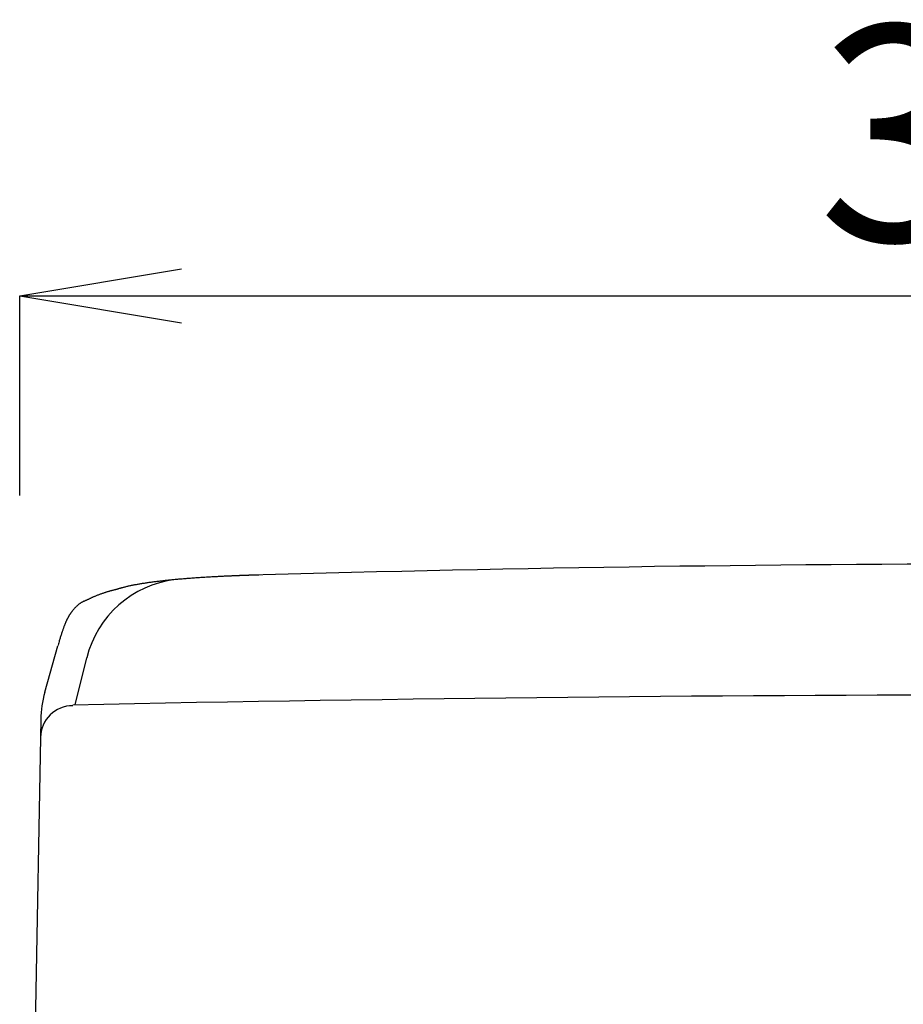
# Model space of a CAD drawing. Extents: x 0 to 2000, y 115 to 2915.
# Drawn here: x 1408 to 1571, y 1153 to 1335 of the extents above; entities that cross this region are included whole.
import ezdxf

# ---------------------------------------------------------------- set-up
doc = ezdxf.new("R2010")
doc.units = 0
doc.layers.get('0').update_dxf_attribs({"linetype": 'CONTINUOUS'})
doc.layers.get('DEFPOINTS').update_dxf_attribs({"linetype": 'CONTINUOUS'})
doc.layers.add('タンク', color=7, linetype='CONTINUOUS')
doc.layers.add('寸法', color=7, linetype='CONTINUOUS')
doc.styles.add('EXCADDIM1', font='monotxt', dxfattribs={"width": 0.84, "bigfont": 'extfont'})
doc.styles.get("Standard").update_dxf_attribs({"font": 'monotxt', "bigfont": 'extfont'})
doc.dimstyles.new('ISO-25', dxfattribs={"dimtxt": 2.5, "dimasz": 2.5, "dimexe": 1.25, "dimexo": 0.625, "dimtad": 1, "dimtxsty": 'STANDARD', "dimcen": 2.5, "dimazin": 3, "dimtfac": 1, "dimtmove": 0, "dimatfit": 3})

# ---------------------------------------------------------------- blocks, each defined once
blk = doc.blocks.new('EX_NORM')
at = {"color": 0, "linetype": 'CONTINUOUS'}
for q in [(-1, 0.1667), (-1, 0), (-1, -0.1667)]:
    blk.add_line((0, 0), q, dxfattribs=at)
blk = doc.blocks.new('*D28')
at = {"layer": 'DEFPOINTS', "color": 0}
for p in [(1794.5, 1284), (1407.5, 1247), (1794.5, 1247)]:
    blk.add_point(p, dxfattribs=at)
at = {"layer": '寸法', "color": 3, "linetype": 'CONTINUOUS'}
for p, q in [((1407.5, 1247), (1407.5, 1284)), ((1437.5, 1284), (1764.5, 1284)), ((1794.5, 1247), (1794.5, 1284))]:
    blk.add_line(p, q, dxfattribs=at)
at = {"layer": '寸法', "color": 3, "xscale": 30, "yscale": 30, "zscale": 30, "rotation": 180}
blk.add_blockref('EX_NORM', (1407.5, 1284), dxfattribs=at)
at = {"layer": '寸法', "color": 3, "xscale": 30, "yscale": 30, "zscale": 30}
blk.add_blockref('EX_NORM', (1794.5, 1284), dxfattribs=at)
at = {"layer": '寸法', "color": 2, "insert": (1601, 1309), "char_height": 40, "attachment_point": 5, "style": 'EXCADDIM1'}
blk.add_mtext('387', dxfattribs=at)

msp = doc.modelspace()

# ---------------------------------------------------------------- linework, layer by layer
at = {"layer": 'タンク', "color": 6, "linetype": 'CONTINUOUS'}
for p, q in [((1419.479, 1227.374), (1419.735, 1227.469)), ((1417.788, 1208.116), (1419.927, 1216.835))]:
    msp.add_line(p, q, dxfattribs=at)
at = {"layer": 'タンク', "color": 2, "linetype": 'CONTINUOUS'}
for p, q in [((1412.157, 1210.462), (1414.59, 1219.115)), ((1411.413, 1205.411), (1408.764, 1059.55))]:
    msp.add_line(p, q, dxfattribs=at)
at = {"layer": 'タンク', "color": 2, "linetype": 'CONTINUOUS', "flags": 128}
for points in [[(1451.867, 1232.226), (1451.865, 1232.226), (1451.861, 1232.226), (1451.853, 1232.226), (1451.843, 1232.226), (1451.831, 1232.225), (1451.817, 1232.225), (1451.802, 1232.225), (1451.785, 1232.224), (1451.768, 1232.224), (1451.75, 1232.223), (1451.731, 1232.222), (1451.694, 1232.221), (1451.657, 1232.22), (1451.62, 1232.219), (1451.583, 1232.218), (1451.545, 1232.217), (1451.508, 1232.216), (1451.47, 1232.215), (1451.433, 1232.214), (1451.394, 1232.213), (1451.356, 1232.211), (1451.317, 1232.21), (1451.259, 1232.208), (1451.2, 1232.207), (1451.141, 1232.205), (1451.081, 1232.203), (1451.021, 1232.201), (1450.961, 1232.199), (1450.901, 1232.197), (1450.841, 1232.195), (1450.781, 1232.194), (1450.722, 1232.192), (1450.663, 1232.19), (1450.605, 1232.188), (1450.548, 1232.186), (1450.491, 1232.184), (1450.434, 1232.182), (1450.378, 1232.181), (1450.323, 1232.179), (1450.267, 1232.177), (1450.212, 1232.175), (1450.157, 1232.173), (1450.103, 1232.171), (1450.048, 1232.17), (1449.993, 1232.168), (1449.939, 1232.166), (1449.885, 1232.164), (1449.83, 1232.162), (1449.776, 1232.16), (1449.721, 1232.158), (1449.667, 1232.157), (1449.613, 1232.155), (1449.558, 1232.153), (1449.504, 1232.151), (1449.449, 1232.149), (1449.395, 1232.147), (1449.341, 1232.145), (1449.287, 1232.143), (1449.233, 1232.141), (1449.179, 1232.139), (1449.125, 1232.137), (1449.071, 1232.135), (1449.017, 1232.133), (1448.963, 1232.131), (1448.909, 1232.129), (1448.855, 1232.127), (1448.801, 1232.125), (1448.747, 1232.123), (1448.694, 1232.121), (1448.64, 1232.119), (1448.586, 1232.117), (1448.533, 1232.115), (1448.479, 1232.113), (1448.425, 1232.111), (1448.371, 1232.109), (1448.318, 1232.107), (1448.264, 1232.105), (1448.211, 1232.103), (1448.157, 1232.101), (1448.104, 1232.099), (1448.052, 1232.097), (1448, 1232.095), (1447.948, 1232.093), (1447.898, 1232.091), (1447.848, 1232.089), (1447.8, 1232.087), (1447.752, 1232.085), (1447.706, 1232.083), (1447.662, 1232.081), (1447.618, 1232.079), (1447.576, 1232.078), (1447.535, 1232.076), (1447.494, 1232.074), (1447.453, 1232.072), (1447.413, 1232.071), (1447.373, 1232.069), (1447.332, 1232.067), (1447.291, 1232.066), (1447.249, 1232.064), (1447.151, 1232.06), (1447.049, 1232.055), (1446.944, 1232.051), (1446.835, 1232.046), (1446.723, 1232.041), (1446.608, 1232.036), (1446.491, 1232.031), (1446.373, 1232.026), (1446.253, 1232.02), (1446.133, 1232.015), (1446.012, 1232.01), (1445.826, 1232.001), (1445.64, 1231.992), (1445.453, 1231.984), (1445.266, 1231.975), (1445.079, 1231.965), (1444.891, 1231.956), (1444.702, 1231.947), (1444.512, 1231.937), (1444.321, 1231.927), (1444.13, 1231.917), (1443.937, 1231.907), (1443.682, 1231.893), (1443.425, 1231.879), (1443.166, 1231.864), (1442.907, 1231.849), (1442.647, 1231.834), (1442.387, 1231.819), (1442.127, 1231.803), (1441.868, 1231.787), (1441.61, 1231.771), (1441.353, 1231.754), (1441.098, 1231.738), (1440.856, 1231.722), (1440.617, 1231.706), (1440.379, 1231.69), (1440.143, 1231.674), (1439.908, 1231.657), (1439.674, 1231.64), (1439.441, 1231.623), (1439.209, 1231.606), (1438.977, 1231.589), (1438.746, 1231.571), (1438.515, 1231.553), (1438.297, 1231.536), (1438.078, 1231.518), (1437.86, 1231.5), (1437.642, 1231.482), (1437.424, 1231.464), (1437.205, 1231.445), (1436.987, 1231.426), (1436.769, 1231.406), (1436.551, 1231.387), (1436.333, 1231.367), (1436.115, 1231.346), (1435.911, 1231.327), (1435.707, 1231.307), (1435.503, 1231.287), (1435.3, 1231.267), (1435.096, 1231.246), (1434.892, 1231.225), (1434.688, 1231.203), (1434.485, 1231.182), (1434.281, 1231.159), (1434.078, 1231.137), (1433.874, 1231.114), (1433.685, 1231.092), (1433.496, 1231.07), (1433.307, 1231.048), (1433.119, 1231.025), (1432.93, 1231.002), (1432.741, 1230.979), (1432.552, 1230.955), (1432.364, 1230.93), (1432.175, 1230.906), (1431.986, 1230.88), (1431.798, 1230.855), (1431.625, 1230.831), (1431.453, 1230.807), (1431.281, 1230.782), (1431.108, 1230.757), (1430.936, 1230.731), (1430.764, 1230.706), (1430.592, 1230.679), (1430.42, 1230.652), (1430.248, 1230.625), (1430.076, 1230.597), (1429.904, 1230.569), (1429.75, 1230.543), (1429.596, 1230.516), (1429.442, 1230.489), (1429.287, 1230.462), (1429.132, 1230.434), (1428.978, 1230.405), (1428.822, 1230.376), (1428.667, 1230.346), (1428.51, 1230.315), (1428.353, 1230.283), (1428.196, 1230.251), (1428.056, 1230.222), (1427.916, 1230.192), (1427.775, 1230.162), (1427.635, 1230.131), (1427.495, 1230.099), (1427.355, 1230.067), (1427.216, 1230.034), (1427.077, 1230.001), (1426.94, 1229.967), (1426.804, 1229.933), (1426.669, 1229.898), (1426.577, 1229.874), (1426.485, 1229.849), (1426.394, 1229.824), (1426.304, 1229.799), (1426.214, 1229.773), (1426.125, 1229.748), (1426.036, 1229.721), (1425.948, 1229.695), (1425.859, 1229.668), (1425.772, 1229.64), (1425.684, 1229.612), (1425.625, 1229.593), (1425.567, 1229.574), (1425.508, 1229.555), (1425.494, 1229.55)], [(1425.587, 1229.572), (1425.58, 1229.571), (1425.562, 1229.566), (1425.533, 1229.559), (1425.495, 1229.55), (1425.449, 1229.539), (1425.395, 1229.526), (1425.337, 1229.512), (1425.274, 1229.497), (1425.209, 1229.481), (1425.141, 1229.465), (1425.074, 1229.448), (1424.977, 1229.425), (1424.882, 1229.402), (1424.788, 1229.379), (1424.696, 1229.356), (1424.605, 1229.334), (1424.515, 1229.311), (1424.426, 1229.288), (1424.337, 1229.265), (1424.249, 1229.241), (1424.162, 1229.217), (1424.074, 1229.192), (1423.961, 1229.159), (1423.848, 1229.125), (1423.735, 1229.09), (1423.622, 1229.053), (1423.508, 1229.016), (1423.394, 1228.978), (1423.28, 1228.94), (1423.165, 1228.9), (1423.05, 1228.86), (1422.935, 1228.82), (1422.819, 1228.779), (1422.694, 1228.735), (1422.568, 1228.69), (1422.442, 1228.645), (1422.317, 1228.6), (1422.192, 1228.554), (1422.067, 1228.507), (1421.943, 1228.461), (1421.821, 1228.413), (1421.7, 1228.366), (1421.58, 1228.317), (1421.462, 1228.268), (1421.369, 1228.229), (1421.278, 1228.19), (1421.186, 1228.149), (1421.095, 1228.109), (1421.003, 1228.067), (1420.91, 1228.024), (1420.816, 1227.98), (1420.721, 1227.936), (1420.623, 1227.89), (1420.523, 1227.842), (1420.419, 1227.793), (1420.332, 1227.752), (1420.243, 1227.71), (1420.157, 1227.669), (1420.073, 1227.629), (1419.995, 1227.592), (1419.923, 1227.558), (1419.86, 1227.528), (1419.808, 1227.504), (1419.769, 1227.485), (1419.744, 1227.473), (1419.735, 1227.469)], [(1419.479, 1227.374), (1419.478, 1227.374), (1419.476, 1227.373), (1419.474, 1227.372), (1419.47, 1227.37), (1419.465, 1227.368), (1419.46, 1227.366), (1419.454, 1227.363), (1419.447, 1227.36), (1419.44, 1227.357), (1419.432, 1227.354), (1419.425, 1227.35), (1419.39, 1227.335), (1419.353, 1227.319), (1419.313, 1227.301), (1419.271, 1227.282), (1419.228, 1227.261), (1419.182, 1227.239), (1419.135, 1227.216), (1419.088, 1227.192), (1419.04, 1227.167), (1418.991, 1227.141), (1418.943, 1227.114), (1418.867, 1227.069), (1418.791, 1227.021), (1418.717, 1226.971), (1418.644, 1226.919), (1418.572, 1226.866), (1418.501, 1226.81), (1418.43, 1226.753), (1418.36, 1226.695), (1418.29, 1226.635), (1418.221, 1226.574), (1418.153, 1226.512), (1418.073, 1226.438), (1417.994, 1226.364), (1417.916, 1226.288), (1417.839, 1226.212), (1417.762, 1226.135), (1417.687, 1226.058), (1417.614, 1225.98), (1417.542, 1225.902), (1417.472, 1225.824), (1417.404, 1225.746), (1417.339, 1225.668), (1417.288, 1225.606), (1417.239, 1225.545), (1417.191, 1225.483), (1417.144, 1225.422), (1417.098, 1225.36), (1417.054, 1225.299), (1417.01, 1225.237), (1416.968, 1225.176), (1416.926, 1225.114), (1416.884, 1225.052), (1416.844, 1224.989), (1416.807, 1224.932), (1416.771, 1224.875), (1416.735, 1224.817), (1416.7, 1224.76), (1416.665, 1224.702), (1416.631, 1224.643), (1416.597, 1224.585), (1416.563, 1224.526), (1416.53, 1224.467), (1416.498, 1224.408), (1416.465, 1224.349), (1416.432, 1224.287), (1416.399, 1224.224), (1416.367, 1224.161), (1416.335, 1224.098), (1416.304, 1224.035), (1416.272, 1223.972), (1416.242, 1223.909), (1416.212, 1223.845), (1416.182, 1223.781), (1416.152, 1223.717), (1416.123, 1223.653), (1416.088, 1223.574), (1416.053, 1223.496), (1416.019, 1223.417), (1415.985, 1223.337), (1415.952, 1223.258), (1415.919, 1223.178), (1415.886, 1223.098), (1415.854, 1223.017), (1415.822, 1222.936), (1415.791, 1222.855), (1415.759, 1222.774), (1415.718, 1222.665), (1415.677, 1222.555), (1415.636, 1222.445), (1415.596, 1222.334), (1415.556, 1222.223), (1415.517, 1222.112), (1415.478, 1222), (1415.439, 1221.888), (1415.401, 1221.776), (1415.363, 1221.664), (1415.326, 1221.552), (1415.276, 1221.4), (1415.226, 1221.249), (1415.177, 1221.098), (1415.129, 1220.946), (1415.081, 1220.793), (1415.033, 1220.64), (1414.986, 1220.486), (1414.939, 1220.332), (1414.892, 1220.177), (1414.846, 1220.021), (1414.8, 1219.864), (1414.739, 1219.65), (1414.678, 1219.434), (1414.618, 1219.217), (1414.59, 1219.115)]]:
    msp.add_lwpolyline(points, dxfattribs=at)
at = {"layer": 'タンク', "color": 2, "linetype": 'CONTINUOUS'}
for centre, radius, start, end in [((1598.077, -3948.404), 5182.69, 88.3188, 91.634), ((1431.41, 1205.048), 20, 164.2934, 178.95933)]:
    msp.add_arc(centre, radius, start, end, dxfattribs=at)
at = {"layer": 'タンク', "color": 6, "linetype": 'CONTINUOUS'}
for centre, radius, start, end in [((1438.628, 1212.248), 19.255, 96.79631, 166.21855), ((1601, -7772.368), 8982.353, 88.828466, 91.171534), ((1417.352, 1201.984), 6, 90, 178.95933)]:
    msp.add_arc(centre, radius, start, end, dxfattribs=at)

# ---------------------------------------------------------------- dimensions: what is measured, and where the dimension line sits
at = {"layer": '寸法', "color": 3, "linetype": 'CONTINUOUS'}
dim = msp.add_linear_dim(base=(1794.5, 1284), p1=(1407.5, 1247), p2=(1794.5, 1247), dimstyle='ISO-25', override={"dimtxt": 40, "dimasz": 30, "dimexe": 0, "dimexo": 0, "dimgap": 0, "dimtad": 1, "dimjust": 0, "dimtih": 0, "dimtoh": 0, "dimdec": 1, "dimzin": 8, "dimlunit": 2, "dimtxsty": 'EXCADDIM1', "dimblk1": 'EX_NORM', "dimblk2": 'EX_NORM', "dimsah": 1, "dimse1": 0, "dimse2": 0, "dimclrd": 3, "dimclre": 3, "dimclrt": 2, "dimtmove": 2}, dxfattribs=at)
dim.commit()
dim.dimension.update_dxf_attribs({"geometry": '*D28', "text_midpoint": (1601, 1309), "dimtype": 160})

doc.saveas('drawing.dxf')
